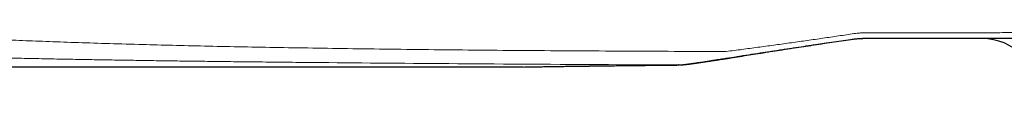
# Model space of a CAD drawing. Units: millimetres. Extents: x 8 to 813, y 12 to 473.
# Drawn here: x 709 to 743, y 365 to 368 of the extents above; entities that cross this region are included whole.
import ezdxf

# ---------------------------------------------------------------- set-up
doc = ezdxf.new("R2010")
doc.units = ezdxf.units.MM

msp = doc.modelspace()

# ---------------------------------------------------------------- linework, layer by layer
at = {"color": 7, "linetype": 'Continuous', "lineweight": 30}
for p, q in [((737.967, 367.323), (738.092, 367.338)), ((738.398, 367.354), (738.381, 367.354)), ((747.533, 367.354), (738.398, 367.354)), ((726.457, 366.354), (682.872, 366.354)), ((726.457, 366.354), (726.459, 366.354)), ((727.081, 366.364), (727.358, 366.369)), ((731.918, 366.426), (731.909, 366.425))]:
    msp.add_line(p, q, dxfattribs=at)
at = {"color": 8, "linetype": 'Continuous', "lineweight": 0}
for p, q in [((738.304, 367.352), (738.398, 367.354)), ((726.48, 366.355), (726.457, 366.354)), ((726.48, 366.355), (726.457, 366.354)), ((727.227, 366.367), (727.203, 366.367)), ((731.909, 366.425), (731.901, 366.425)), ((731.948, 366.426), (731.928, 366.425))]:
    msp.add_line(p, q, dxfattribs=at)
at = {"color": 8, "linetype": 'Continuous', "lineweight": 0, "flags": 128}
for points in [[(719.644, 366.507), (719.575, 366.507), (719.505, 366.508), (719.436, 366.509), (719.367, 366.509), (719.297, 366.51), (719.228, 366.511), (719.16, 366.511), (719.091, 366.512)], [(731.9, 366.425), (731.547, 366.426), (731.195, 366.428), (730.845, 366.43), (730.497, 366.432), (730.15, 366.433), (729.804, 366.435), (729.46, 366.437), (729.117, 366.439), (728.776, 366.441), (728.436, 366.443), (728.098, 366.445), (727.762, 366.447), (727.427, 366.449), (727.094, 366.451), (726.762, 366.453), (726.432, 366.455), (726.104, 366.457), (725.778, 366.459), (725.453, 366.461), (725.13, 366.463), (724.809, 366.466), (724.49, 366.468), (724.172, 366.47), (723.857, 366.472), (723.543, 366.475), (723.231, 366.477), (722.921, 366.479), (722.613, 366.482), (722.307, 366.484), (722.003, 366.487), (721.701, 366.489), (721.401, 366.491), (721.103, 366.494), (720.807, 366.496), (720.513, 366.499), (720.221, 366.502), (719.932, 366.504), (719.644, 366.507)]]:
    msp.add_lwpolyline(points, dxfattribs=at)
at = {"color": 7, "linetype": 'Continuous', "lineweight": 30}
msp.add_arc((742.571, 365.354), 2, 0, 90, dxfattribs=at)
at = {"color": 8, "linetype": 'Continuous', "lineweight": 0}
msp.add_arc((733.703, -36.242), 402.661, 90.92508, 91.03121, dxfattribs=at)
msp.add_ellipse((855.948, 365.565), major_axis=(133.587, -0.62), ratio=0.005736, start_param=2.761427, end_param=2.871567, dxfattribs=at)
for points, knots in [([(738.017, 367.516), (737.834, 367.489), (737.467, 367.435), (736.918, 367.355), (736.367, 367.275), (735.813, 367.197), (735.258, 367.12), (734.702, 367.044), (734.146, 366.971), (733.778, 366.923), (733.595, 366.899)], [0, 0, 0, 0, 0.122837, 0.246134, 0.370067, 0.494795, 0.62054, 0.747146, 0.873949, 1, 1, 1, 1]), ([(738.521, 367.555), (738.474, 367.554), (738.381, 367.553), (738.249, 367.544), (738.128, 367.532), (738.054, 367.522), (738.017, 367.516)], [0, 0, 0, 0, 0.280783, 0.5610539, 0.7808036, 1, 1, 1, 1]), ([(747.587, 367.565), (747.331, 367.565), (746.819, 367.564), (746.054, 367.563), (745.289, 367.562), (744.527, 367.561), (743.767, 367.56), (743.009, 367.559), (742.253, 367.558), (741.5, 367.558), (740.75, 367.557), (740.004, 367.556), (739.26, 367.556), (738.767, 367.555), (738.521, 367.555)], [0, 0, 0, 0, 0.0832289, 0.1664952, 0.2497946, 0.3331218, 0.4164712, 0.4998389, 0.5832196, 0.666602, 0.7499797, 0.8333486, 0.9166974, 1, 1, 1, 1]), ([(720.304, 367.001), (719.833, 367.007), (718.891, 367.021), (717.566, 367.043), (716.309, 367.067), (715.125, 367.092), (714.011, 367.119), (712.896, 367.148), (711.792, 367.18), (710.709, 367.215), (709.705, 367.251), (708.767, 367.286), (708.191, 367.31), (707.902, 367.322)], [0, 0, 0, 0, 0.083164, 0.166264, 0.249356, 0.332483, 0.415675, 0.498946, 0.598971, 0.699092, 0.799293, 0.899579, 1, 1, 1, 1]), ([(738.381, 367.354), (738.345, 367.353), (738.279, 367.353), (738.214, 367.348), (738.184, 367.346)], [0, 0, 0, 0, 0.552658, 1, 1, 1, 1]), ([(719.091, 366.512), (718.929, 366.513), (718.604, 366.517), (718.127, 366.521), (717.657, 366.526), (717.196, 366.531), (716.743, 366.536), (716.307, 366.541), (715.888, 366.546), (715.484, 366.551), (715.088, 366.556), (714.7, 366.561), (714.319, 366.566), (713.946, 366.571), (713.581, 366.576), (713.223, 366.581), (712.872, 366.587), (712.53, 366.592), (712.198, 366.597), (711.874, 366.603), (711.557, 366.608), (711.215, 366.614), (710.851, 366.62), (710.468, 366.627), (710.094, 366.634), (709.73, 366.642), (709.375, 366.649), (709.03, 366.656), (708.681, 366.664), (708.331, 366.671), (707.979, 366.679), (707.637, 366.688), (707.302, 366.696), (707.086, 366.701), (706.977, 366.704)], [0, 0, 0, 0, 0.0293231, 0.0586607, 0.0880077, 0.1173602, 0.1467148, 0.1760687, 0.2037428, 0.2314129, 0.259078, 0.2867372, 0.31439, 0.3420359, 0.3696748, 0.3973065, 0.4249311, 0.4525485, 0.479666, 0.5067769, 0.5338813, 0.5609793, 0.5961622, 0.6313347, 0.6664969, 0.7016489, 0.7367905, 0.7719216, 0.807042, 0.8456615, 0.8842673, 0.9228591, 0.9614367, 1, 1, 1, 1]), ([(733.595, 366.899), (732.988, 366.9), (731.775, 366.903), (730.001, 366.911), (728.265, 366.921), (726.573, 366.932), (724.927, 366.946), (723.332, 366.962), (721.784, 366.979), (720.797, 366.993), (720.303, 366.999)], [0, 0, 0, 0, 0.124994, 0.249988, 0.374988, 0.499994, 0.625003, 0.750011, 0.875013, 1, 1, 1, 1]), ([(732.282, 366.461), (732.282, 366.461), (732.312, 366.465), (732.373, 366.473), (732.463, 366.485), (732.58, 366.502), (732.722, 366.522), (732.889, 366.547), (733.101, 366.579), (733.36, 366.618), (733.663, 366.666), (733.864, 366.698), (733.965, 366.714)], [0, 0, 0, 0, 0.000356, 0.052356, 0.105353, 0.159054, 0.25627, 0.354952, 0.45466, 0.634629, 0.816853, 1, 1, 1, 1]), ([(733.965, 366.714), (734.214, 366.754), (734.685, 366.829), (735.158, 366.903), (735.38, 366.937)], [0, 0, 0, 0, 0.52964, 1, 1, 1, 1]), ([(733.965, 366.714), (733.971, 366.713), (733.979, 366.711), (733.987, 366.714), (733.989, 366.715)], [0, 0, 0, 0, 0.704293, 1, 1, 1, 1])]:
    msp.add_open_spline(points, degree=3, knots=knots, dxfattribs=at)
at = {"color": 7, "linetype": 'Continuous', "lineweight": 30}
for points, knots in [([(733.488, 366.644), (733.616, 366.664), (733.881, 366.706), (734.28, 366.768), (734.683, 366.83), (735.079, 366.891), (735.467, 366.951), (735.847, 367.008), (736.219, 367.065), (736.582, 367.119), (736.939, 367.172), (737.288, 367.224), (737.63, 367.274), (737.855, 367.306), (737.967, 367.323)], [0, 0, 0, 0, 0.086258, 0.177787, 0.268001, 0.356583, 0.443316, 0.52811, 0.611012, 0.692131, 0.771529, 0.849268, 0.925406, 1, 1, 1, 1]), ([(733.989, 366.714), (734.205, 366.749), (734.643, 366.818), (735.306, 366.923), (735.974, 367.026), (736.64, 367.127), (737.301, 367.226), (737.741, 367.29), (737.959, 367.321)], [0, 0, 0, 0, 0.163934, 0.333918, 0.502634, 0.670056, 0.836411, 1, 1, 1, 1]), ([(737.959, 367.321), (737.96, 367.321), (737.962, 367.32), (737.965, 367.322), (737.966, 367.323)], [0, 0, 0, 0, 0.228274, 1, 1, 1, 1]), ([(737.967, 367.323), (737.997, 367.327), (738.055, 367.335), (738.137, 367.343), (738.211, 367.349), (738.277, 367.352), (738.334, 367.353), (738.368, 367.354), (738.384, 367.354)], [0, 0, 0, 0, 0.206274, 0.396279, 0.570214, 0.728415, 0.871414, 1, 1, 1, 1]), ([(731.934, 366.425), (731.946, 366.425), (731.968, 366.426), (732, 366.427), (732.026, 366.429), (732.054, 366.432), (732.086, 366.435), (732.127, 366.439), (732.171, 366.444), (732.22, 366.449), (732.272, 366.456), (732.324, 366.462), (732.372, 366.469), (732.414, 366.474), (732.448, 366.479), (732.475, 366.483), (732.496, 366.486), (732.513, 366.488), (732.531, 366.491), (732.554, 366.494), (732.585, 366.498), (732.625, 366.504), (732.673, 366.511), (732.728, 366.519), (732.791, 366.528), (732.862, 366.539), (732.941, 366.551), (733.033, 366.564), (733.138, 366.581), (733.257, 366.599), (733.386, 366.619), (733.526, 366.641), (733.676, 366.664), (733.831, 366.689), (733.937, 366.706), (733.989, 366.714)], [0, 0, 0, 0, 0.020273, 0.036783, 0.049399, 0.058948, 0.078507, 0.097097, 0.118102, 0.141855, 0.166726, 0.191441, 0.216129, 0.235242, 0.251673, 0.264848, 0.274753, 0.281499, 0.289111, 0.29957, 0.314916, 0.333956, 0.356714, 0.383232, 0.413573, 0.447799, 0.485914, 0.527913, 0.580705, 0.638645, 0.701758, 0.770058, 0.84355, 0.922259, 1, 1, 1, 1]), ([(726.48, 366.354), (726.539, 366.355), (726.659, 366.357), (726.843, 366.36), (727.032, 366.364), (727.161, 366.366), (727.227, 366.367)], [0, 0, 0, 0, 0.248756, 0.496574, 0.74665, 1, 1, 1, 1]), ([(727.227, 366.367), (727.323, 366.368), (727.517, 366.371), (727.818, 366.376), (728.129, 366.38), (728.448, 366.385), (728.776, 366.389), (729.111, 366.394), (729.428, 366.398), (729.724, 366.401), (729.998, 366.404), (730.273, 366.408), (730.55, 366.411), (730.808, 366.414), (731.046, 366.416), (731.264, 366.418), (731.48, 366.421), (731.695, 366.423), (731.838, 366.424), (731.909, 366.425)], [0, 0, 0, 0, 0.072964, 0.146371, 0.219999, 0.293714, 0.367412, 0.440951, 0.514125, 0.571121, 0.627704, 0.683793, 0.739298, 0.794115, 0.836621, 0.878554, 0.919828, 0.960348, 1, 1, 1, 1]), ([(727.401, 366.369), (727.501, 366.371), (727.706, 366.374), (728.027, 366.379), (728.358, 366.384), (728.695, 366.388), (729.038, 366.393), (729.363, 366.397), (729.669, 366.4), (729.954, 366.404), (730.24, 366.407), (730.526, 366.41), (730.811, 366.413), (731.094, 366.416), (731.374, 366.419), (731.651, 366.422), (731.836, 366.424), (731.928, 366.425)], [0, 0, 0, 0, 0.077556, 0.159205, 0.238977, 0.318279, 0.397042, 0.475168, 0.537118, 0.598484, 0.659179, 0.719114, 0.778196, 0.835296, 0.891374, 0.946317, 1, 1, 1, 1]), ([(731.918, 366.425), (731.93, 366.425), (731.951, 366.426), (731.981, 366.428), (732.005, 366.429), (732.03, 366.431), (732.056, 366.434), (732.087, 366.437), (732.122, 366.441), (732.162, 366.446), (732.204, 366.451), (732.242, 366.456), (732.277, 366.461), (732.305, 366.464), (732.327, 366.467), (732.346, 366.47), (732.363, 366.473), (732.382, 366.475), (732.403, 366.478), (732.43, 366.482), (732.466, 366.487), (732.513, 366.494), (732.57, 366.502), (732.635, 366.512), (732.71, 366.524), (732.795, 366.536), (732.888, 366.551), (732.992, 366.566), (733.105, 366.584), (733.227, 366.603), (733.356, 366.623), (733.444, 366.637), (733.488, 366.644)], [0, 0, 0, 0, 0.024329, 0.043875, 0.059153, 0.070647, 0.090606, 0.10832, 0.130036, 0.157122, 0.182336, 0.208078, 0.229512, 0.24646, 0.260684, 0.270867, 0.281818, 0.293669, 0.306427, 0.320883, 0.344586, 0.374015, 0.409298, 0.450576, 0.497916, 0.551381, 0.611098, 0.677215, 0.749773, 0.828845, 0.914398, 1, 1, 1, 1])]:
    msp.add_open_spline(points, degree=3, knots=knots, dxfattribs=at)

doc.saveas('drawing.dxf')
